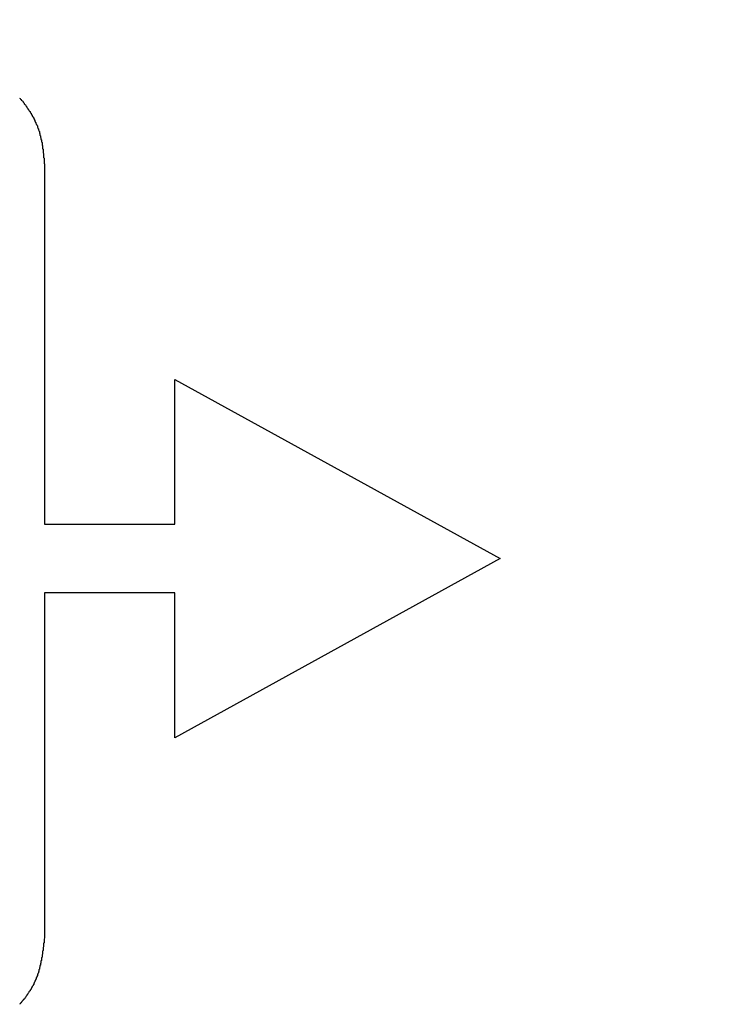
# Model space of a CAD drawing. Extents: x -3347 to 3483, y -1752 to 1323.
# Drawn here: x -2827 to -2814, y -1323 to -1304 of the extents above; entities that cross this region are included whole.
import ezdxf

# ---------------------------------------------------------------- set-up
doc = ezdxf.new("R2010")
doc.units = 0
doc.header["$MEASUREMENT"] = 0
doc.linetypes.add('SLD-DASHED', pattern=[1.905, 1.27, -0.635])
doc.linetypes.add('SLD-SOLID', pattern=[0])
doc.layers.add('SLD-0', color=7, linetype='SLD-DASHED')

msp = doc.modelspace()

# ---------------------------------------------------------------- linework, layer by layer
at = {"layer": 'SLD-0', "color": 7, "linetype": 'SLD-SOLID'}
for p, q in [((-2826.813, -1306.973), (-2826.813, -1313.86)), ((-2824.316, -1313.86), (-2824.316, -1311.087)), ((-2824.316, -1311.087), (-2818.081, -1314.516)), ((-2826.813, -1313.86), (-2824.316, -1313.86)), ((-2818.081, -1314.516), (-2824.316, -1317.946)), ((-2824.316, -1315.172), (-2826.813, -1315.172)), ((-2826.813, -1315.172), (-2826.813, -1321.772)), ((-2824.316, -1317.946), (-2824.316, -1315.172))]:
    msp.add_line(p, q, dxfattribs=at)
at = {"layer": 'SLD-0', "color": 7}
for points in [[(-2827.29, -1305.7, 0), (-2827.28, -1305.71, 0), (-2827.27, -1305.72, 0), (-2827.26, -1305.73, 0), (-2827.26, -1305.74, 0), (-2827.25, -1305.74, 0), (-2827.24, -1305.75, 0), (-2827.23, -1305.76, 0), (-2827.22, -1305.77, 0), (-2827.22, -1305.78, 0), (-2827.21, -1305.79, 0), (-2827.2, -1305.8, 0), (-2827.2, -1305.81, 0), (-2827.19, -1305.82, 0), (-2827.18, -1305.83, 0), (-2827.17, -1305.84, 0), (-2827.17, -1305.85, 0), (-2827.16, -1305.86, 0), (-2827.15, -1305.87, 0), (-2827.15, -1305.88, 0), (-2827.14, -1305.89, 0), (-2827.13, -1305.9, 0), (-2827.13, -1305.91, 0), (-2827.12, -1305.92, 0), (-2827.11, -1305.93, 0), (-2827.11, -1305.94, 0), (-2827.1, -1305.95, 0), (-2827.09, -1305.96, 0), (-2827.09, -1305.97, 0), (-2827.08, -1305.98, 0), (-2827.07, -1305.99, 0), (-2827.07, -1306, 0), (-2827.06, -1306.01, 0), (-2827.06, -1306.02, 0), (-2827.05, -1306.03, 0), (-2827.05, -1306.04, 0), (-2827.04, -1306.05, 0), (-2827.03, -1306.06, 0), (-2827.03, -1306.07, 0), (-2827.02, -1306.08, 0), (-2827.02, -1306.09, 0), (-2827.01, -1306.1, 0), (-2827.01, -1306.11, 0), (-2827, -1306.13, 0), (-2827, -1306.14, 0), (-2826.99, -1306.15, 0), (-2826.99, -1306.16, 0), (-2826.98, -1306.17, 0), (-2826.98, -1306.18, 0), (-2826.97, -1306.19, 0), (-2826.97, -1306.2, 0), (-2826.96, -1306.21, 0), (-2826.96, -1306.22, 0), (-2826.95, -1306.23, 0), (-2826.95, -1306.24, 0), (-2826.95, -1306.26, 0), (-2826.94, -1306.27, 0), (-2826.94, -1306.28, 0), (-2826.93, -1306.29, 0), (-2826.93, -1306.3, 0), (-2826.93, -1306.31, 0), (-2826.92, -1306.32, 0), (-2826.92, -1306.33, 0), (-2826.91, -1306.34, 0), (-2826.91, -1306.36, 0), (-2826.91, -1306.37, 0), (-2826.9, -1306.38, 0), (-2826.9, -1306.39, 0), (-2826.9, -1306.4, 0), (-2826.9, -1306.41, 0), (-2826.89, -1306.42, 0), (-2826.89, -1306.43, 0), (-2826.89, -1306.45, 0), (-2826.88, -1306.46, 0), (-2826.88, -1306.47, 0), (-2826.88, -1306.48, 0), (-2826.88, -1306.49, 0), (-2826.87, -1306.5, 0), (-2826.87, -1306.51, 0), (-2826.87, -1306.53, 0), (-2826.87, -1306.54, 0), (-2826.86, -1306.55, 0), (-2826.86, -1306.56, 0), (-2826.86, -1306.57, 0), (-2826.86, -1306.58, 0), (-2826.86, -1306.6, 0), (-2826.85, -1306.61, 0), (-2826.85, -1306.62, 0), (-2826.85, -1306.63, 0), (-2826.85, -1306.64, 0), (-2826.85, -1306.65, 0), (-2826.85, -1306.67, 0), (-2826.84, -1306.68, 0), (-2826.84, -1306.69, 0), (-2826.84, -1306.7, 0), (-2826.84, -1306.71, 0), (-2826.84, -1306.72, 0), (-2826.84, -1306.74, 0), (-2826.84, -1306.75, 0), (-2826.83, -1306.76, 0), (-2826.83, -1306.77, 0), (-2826.83, -1306.78, 0), (-2826.83, -1306.8, 0), (-2826.83, -1306.81, 0), (-2826.83, -1306.82, 0), (-2826.83, -1306.83, 0), (-2826.83, -1306.84, 0), (-2826.82, -1306.85, 0), (-2826.82, -1306.87, 0), (-2826.82, -1306.88, 0), (-2826.82, -1306.89, 0), (-2826.82, -1306.9, 0), (-2826.82, -1306.91, 0), (-2826.82, -1306.93, 0), (-2826.82, -1306.94, 0), (-2826.82, -1306.95, 0), (-2826.81, -1306.96, 0), (-2826.81, -1306.97, 0)], [(-2826.81, -1321.77, 0), (-2826.81, -1321.78, 0), (-2826.82, -1321.8, 0), (-2826.82, -1321.81, 0), (-2826.82, -1321.82, 0), (-2826.82, -1321.83, 0), (-2826.82, -1321.84, 0), (-2826.82, -1321.86, 0), (-2826.82, -1321.87, 0), (-2826.83, -1321.88, 0), (-2826.83, -1321.89, 0), (-2826.83, -1321.9, 0), (-2826.83, -1321.92, 0), (-2826.83, -1321.93, 0), (-2826.83, -1321.94, 0), (-2826.83, -1321.95, 0), (-2826.84, -1321.96, 0), (-2826.84, -1321.97, 0), (-2826.84, -1321.99, 0), (-2826.84, -1322, 0), (-2826.84, -1322.01, 0), (-2826.84, -1322.02, 0), (-2826.85, -1322.03, 0), (-2826.85, -1322.05, 0), (-2826.85, -1322.06, 0), (-2826.85, -1322.07, 0), (-2826.85, -1322.08, 0), (-2826.85, -1322.09, 0), (-2826.86, -1322.1, 0), (-2826.86, -1322.12, 0), (-2826.86, -1322.13, 0), (-2826.86, -1322.14, 0), (-2826.86, -1322.15, 0), (-2826.87, -1322.16, 0), (-2826.87, -1322.17, 0), (-2826.87, -1322.19, 0), (-2826.87, -1322.2, 0), (-2826.87, -1322.21, 0), (-2826.88, -1322.22, 0), (-2826.88, -1322.23, 0), (-2826.88, -1322.24, 0), (-2826.88, -1322.26, 0), (-2826.89, -1322.27, 0), (-2826.89, -1322.28, 0), (-2826.89, -1322.29, 0), (-2826.89, -1322.3, 0), (-2826.9, -1322.31, 0), (-2826.9, -1322.32, 0), (-2826.9, -1322.34, 0), (-2826.91, -1322.35, 0), (-2826.91, -1322.36, 0), (-2826.91, -1322.37, 0), (-2826.91, -1322.38, 0), (-2826.92, -1322.39, 0), (-2826.92, -1322.4, 0), (-2826.92, -1322.42, 0), (-2826.93, -1322.43, 0), (-2826.93, -1322.44, 0), (-2826.93, -1322.45, 0), (-2826.94, -1322.46, 0), (-2826.94, -1322.47, 0), (-2826.95, -1322.48, 0), (-2826.95, -1322.49, 0), (-2826.95, -1322.5, 0), (-2826.96, -1322.52, 0), (-2826.96, -1322.53, 0), (-2826.97, -1322.54, 0), (-2826.97, -1322.55, 0), (-2826.97, -1322.56, 0), (-2826.98, -1322.57, 0), (-2826.98, -1322.58, 0), (-2826.99, -1322.59, 0), (-2826.99, -1322.6, 0), (-2827, -1322.61, 0), (-2827, -1322.62, 0), (-2827.01, -1322.63, 0), (-2827.01, -1322.64, 0), (-2827.02, -1322.66, 0), (-2827.02, -1322.67, 0), (-2827.03, -1322.68, 0), (-2827.03, -1322.69, 0), (-2827.04, -1322.7, 0), (-2827.05, -1322.71, 0), (-2827.05, -1322.72, 0), (-2827.06, -1322.73, 0), (-2827.06, -1322.74, 0), (-2827.07, -1322.75, 0), (-2827.07, -1322.76, 0), (-2827.08, -1322.77, 0), (-2827.09, -1322.78, 0), (-2827.09, -1322.79, 0), (-2827.1, -1322.8, 0), (-2827.11, -1322.81, 0), (-2827.11, -1322.82, 0), (-2827.12, -1322.83, 0), (-2827.13, -1322.84, 0), (-2827.13, -1322.85, 0), (-2827.14, -1322.86, 0), (-2827.15, -1322.87, 0), (-2827.15, -1322.88, 0), (-2827.16, -1322.89, 0), (-2827.17, -1322.9, 0), (-2827.17, -1322.91, 0), (-2827.18, -1322.92, 0), (-2827.19, -1322.93, 0), (-2827.19, -1322.94, 0), (-2827.2, -1322.95, 0), (-2827.21, -1322.96, 0), (-2827.22, -1322.96, 0), (-2827.22, -1322.97, 0), (-2827.23, -1322.98, 0), (-2827.24, -1322.99, 0), (-2827.25, -1323, 0), (-2827.26, -1323.01, 0), (-2827.26, -1323.02, 0), (-2827.27, -1323.03, 0), (-2827.28, -1323.04, 0), (-2827.29, -1323.05, 0)]]:
    msp.add_polyline3d(points, dxfattribs=at)
at = {"layer": 'SLD-0', "color": 7, "linetype": 'SLD-SOLID'}
msp.add_circle((-2731.408, -1143.763), 164.9, dxfattribs=at)

doc.saveas('drawing.dxf')
